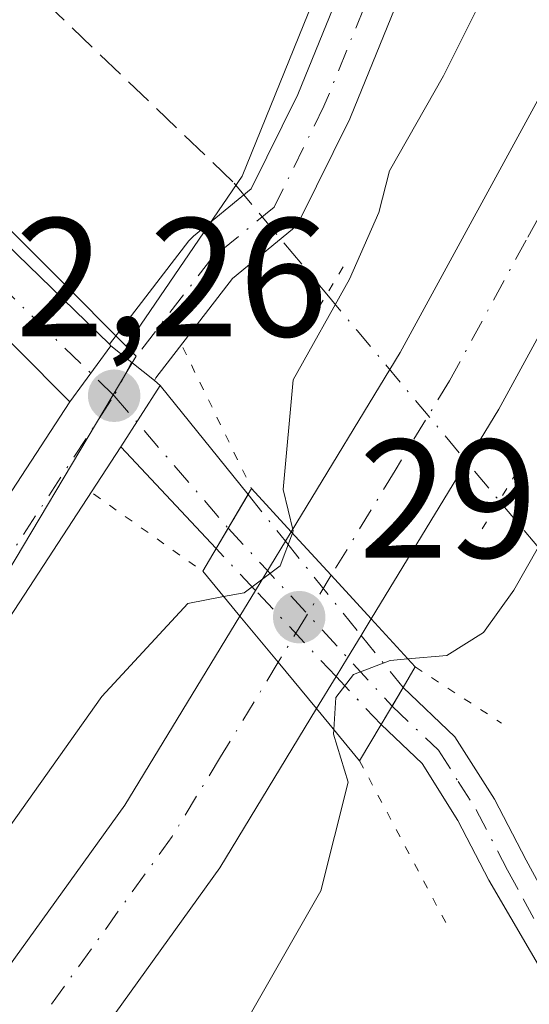
# Model space of a CAD drawing. Units: metres. Extents: x 587507 to 590996, y 4685046 to 4687385.
# Drawn here: x 588388 to 588418, y 4687189 to 4687247 of the extents above; entities that cross this region are included whole.
import ezdxf

# ---------------------------------------------------------------- set-up
doc = ezdxf.new("R2010")
doc.units = ezdxf.units.M
doc.header["$MEASUREMENT"] = 0
for name, pattern in [('DGN Style 3', [2.307223458686699, 1.648016756204785, -0.6592067024819142]), ('DGN Style 4', [2.6384748266838614, 1.318413404963828, -0.6592067024819142, 0.001648016756204785, -0.6592067024819142]), ('DGN Style 5', [1.1536117293433497, 0.4944050268614355, -0.6592067024819142])]:
    doc.linetypes.add(name, pattern=pattern)
for name, color, linetype, lineweight in [('Carretera de calzada única Cxs', 7, 'Continuous', 13), ('Carretera de calzada única eje', 7, 'DGN Style 4', 0), ('Corriente artificial lineal', 4, 'DGN Style 3', 13), ('Corriente artificial lineal oculto', 135, 'DGN Style 4', 13), ('Cultivos herbáceos CxS', 92, 'Continuous', 0), ('Curva de nivel normal', 30, 'Continuous', 0), ('Núcleo urbano CxS', 7, 'Continuous', 0), ('Pista no pavimentada Cxs', 111, 'Continuous', 0), ('Pista no pavimentada eje', 91, 'DGN Style 4', 0), ('Pista no pavimentada eje oculto', 173, 'DGN Style 4', 0), ('Pista no pavimentada oculto Cxs', 23, 'DGN Style 4', 0), ('Puente Cxs', 1, 'Continuous', 13), ('Puente esquema', 1, 'DGN Style 5', 0), ('Puente lineal', 2, 'DGN Style 5', 0), ('Punto de cota en terreno', 7, 'Continuous', 0), ('Rótulo de punto de cota en construcción', 7, 'Continuous', 0), ('Rótulo de punto de cota en terreno', 7, 'Continuous', 0), ('Vía urbana Cxs', 4, 'Continuous', 0), ('Vía urbana eje', 4, 'DGN Style 4', 0)]:
    doc.layers.add(name, color=color, linetype=linetype, lineweight=lineweight)
doc.styles.add('Style-Arial', font='txt')

# ---------------------------------------------------------------- blocks, each defined once
blk = doc.blocks.new('5PATER')
at = {"layer": 'Cultivos herbáceos CxS', "linetype": 'Continuous', "lineweight": 0}
h = blk.add_hatch(color=51, dxfattribs=at)
edge = h.paths.add_edge_path()
edge.add_ellipse((0, 0), major_axis=(-0.1095731443231308, -0.1110710700762829), ratio=0.9994222409660322, start_angle=0, end_angle=360)
blk = doc.blocks.new('*U26')
at = {"layer": 'Vía urbana Cxs', "color": 4, "linetype": 'Continuous', "lineweight": 0}
blk.add_polyline3d([(588423.1662999997, 4687278.6141, 294.0316000000021), (588417.4833000004, 4687265.9935, 296.6698999999935), (588413.0573000005, 4687255.149499999, 296.4275999999954), (588407.5842000004, 4687241.6887, 295.9661000000052), (588407.5336999996, 4687241.576300001, 295.9397000000026), (588404.5750000002, 4687235.585100001, 295.0908999999957), (588404.4550999999, 4687235.379899999, 295.1364999999932), (588404.3079000004, 4687235.193499999, 295.1757999999973), (588404.1359999999, 4687235.0294, 295.2081999999937), (588400.5811000001, 4687232.114200001, 295.3747000000003), (588396.0392000005, 4687226.2094, 293.5191999999952), (588395.9523999998, 4687226.044500001, 293.4642000000022), (588393.3819000004, 4687228.1129, 292.8862999999984), (588393.2857999997, 4687228.2064, 292.8610999999946), (588398.0049000002, 4687234.341700001, 293.9223000000056), (588398.0500999996, 4687234.3979, 293.9324000000051), (588398.2670999998, 4687234.613600001, 293.9796999999962), (588401.6890000004, 4687237.419600001, 293.9128000000055), (588404.4578, 4687243.0264, 294.5001000000047), (588409.9084999999, 4687256.4323, 294.6193000000058), (588414.3469000002, 4687267.306299999, 294.4695000000065), (588414.3706999999, 4687267.3619, 294.4765000000043), (588420.0250000004, 4687279.9187, 293.3928000000014)], dxfattribs=at)

msp = doc.modelspace()

# ---------------------------------------------------------------- linework, layer by layer
at = {"layer": 'Carretera de calzada única Cxs', "color": 7, "linetype": 'Continuous', "lineweight": 13, "extrusion": (0.007476229651369939, 0.01231898829344363, 0.999896168868361), "elevation": 62436.20284617448, "flags": 128}
msp.add_lwpolyline([(588385.0660070857, 4686803.013831318), (588385.4044679096, 4686803.571473632)], dxfattribs=at)
at = {"layer": 'Carretera de calzada única Cxs', "color": 7, "linetype": 'Continuous', "lineweight": 13, "extrusion": (-0.7377907908227522, -0.672895005110024, 0.0536382426550198), "elevation": -3588108.212225357, "flags": 128}
msp.add_lwpolyline([(-3066659.092980063, 193033.5990035683), (-3066662.60367325, 193033.4913485917), (-3066666.113716545, 193033.1203144634)], dxfattribs=at)
msp.add_lwpolyline([(-3066659.092980063, 193033.5990035683), (-3066662.60367325, 193033.4913485917), (-3066666.113716545, 193033.1203144634)], dxfattribs=at)
at = {"layer": 'Carretera de calzada única Cxs', "color": 7, "linetype": 'Continuous', "lineweight": 13, "extrusion": (0.01674693779185338, 0.02759949653317097, 0.9994787680915045), "elevation": 139514.0494009427, "flags": 128}
msp.add_lwpolyline([(1928472.437177357, -4310187.711904211), (1928472.437177357, -4310191.137855876)], dxfattribs=at)
at = {"layer": 'Carretera de calzada única Cxs', "color": 7, "linetype": 'Continuous', "lineweight": 13, "extrusion": (0.03302700729602582, 0.05443227730246886, 0.9979711137987589), "elevation": 274863.8032165569, "flags": 128}
msp.add_lwpolyline([(1928377.626739254, -4303717.283503673), (1928377.626739254, -4303719.070891581)], dxfattribs=at)
at = {"layer": 'Carretera de calzada única Cxs', "color": 7, "linetype": 'Continuous', "lineweight": 13, "extrusion": (-0.7678135571515153, -0.6339832388930422, 0.09234497418389771), "elevation": -3423368.867961924, "flags": 128}
msp.add_lwpolyline([(-3239711.636510096, 317784.4302126684), (-3239708.071988227, 317784.577040051), (-3239704.50612231, 317784.5714160199)], dxfattribs=at)
msp.add_lwpolyline([(-3239711.636510096, 317784.4302126684), (-3239708.071988227, 317784.577040051), (-3239704.50612231, 317784.5714160199)], dxfattribs=at)
at = {"layer": 'Carretera de calzada única Cxs', "color": 7, "linetype": 'Continuous', "lineweight": 13, "extrusion": (-0.01328311724261804, -0.02185150661980816, 0.9996729817569161), "elevation": -109942.7467563027, "flags": 128}
msp.add_lwpolyline([(-1931920.739097105, 4309498.271936397), (-1931920.739097105, 4309497.122243494)], dxfattribs=at)
at = {"layer": 'Carretera de calzada única Cxs', "color": 7, "linetype": 'Continuous', "lineweight": 13, "extrusion": (-0.8545117847812469, 0.5194309669504761, 0.001039347324658426), "elevation": 1931881.059783284, "flags": 128}
msp.add_lwpolyline([(-4310916.751242732, -1712.030435748616), (-4310915.201024318, -1711.994535729223), (-4310913.892313911, -1712.011335738309)], dxfattribs=at)
at = {"layer": 'Carretera de calzada única Cxs', "color": 7, "linetype": 'Continuous', "lineweight": 13, "extrusion": (-0.02172141141621989, -0.03573153419430087, 0.9991253363568601), "elevation": -179966.5486785787, "flags": 128}
msp.add_lwpolyline([(-1931998.978713108, 4307103.195267731), (-1931998.978713108, 4307100.964054408)], dxfattribs=at)
at = {"layer": 'Carretera de calzada única Cxs', "color": 7, "linetype": 'Continuous', "lineweight": 13}
for points in [[(588408.8101000004, 4687211.9101, 295.8953000000038), (588406.4401000004, 4687214.5001, 295.7878000000055), (588404.0601000004, 4687217.0801, 295.417300000001), (588410.5301000001, 4687227.720100001, 295.8307999999961), (588419.6300999997, 4687244.4301, 295.6684999999998), (588436.4301000005, 4687281.2401, 295.6152000000002), (588445.6601, 4687304.9801, 295.639599999995), (588454.1801000005, 4687331.3101, 295.5950000000012), (588457.8800999997, 4687345.300100001, 295.7112000000052), (588459.8891000003, 4687352.876599999, 295.9615999999951), (588466.8888999998, 4687352.9659, 295.9786000000022), (588464.8901000004, 4687345.390100001, 296.4431999999942), (588460.6601, 4687329.4001, 295.9553000000014), (588452.0100999996, 4687302.720100001, 295.9035000000004), (588442.6401000004, 4687278.610099999, 295.892200000002), (588425.6700999998, 4687241.4101, 295.875199999995), (588416.3800999997, 4687224.350099999, 295.9465000000055)], [(588406.7281, 4687208.484999999, 295.8849999999948), (588405.5701000001, 4687206.5801, 295.7917000000016), (588403.3000999996, 4687209.3301, 295.7973000000056), (588401.0201000003, 4687212.0701, 295.6511000000028), (588401.9453999996, 4687213.595100001, 295.5372999999963), (588403.7216999996, 4687216.522500001, 295.4266999999964), (588404.0601000004, 4687217.0801, 295.417300000001), (588406.4401000004, 4687214.5001, 295.7878000000055), (588408.8101000004, 4687211.9101, 295.8953000000038), (588408.2131000003, 4687210.927999999, 295.8659000000043), (588407.4079, 4687209.6033, 295.9018000000069)]]:
    msp.add_polyline3d(points, close=True, dxfattribs=at)
for points in [[(588404.0601000004, 4687217.0801, 295.417300000001), (588410.5301000001, 4687227.720100001, 295.8307999999961), (588419.6300999997, 4687244.4301, 295.6684999999998), (588436.4301000005, 4687281.2401, 295.6152000000002), (588445.6601, 4687304.9801, 295.639599999995), (588454.1801000005, 4687331.3101, 295.5950000000012), (588457.8800999997, 4687345.300100001, 295.7112000000052), (588459.8891000003, 4687352.876700001, 295.9615999999951)], [(588466.8888999998, 4687352.966, 295.9786000000022), (588464.8901000004, 4687345.390100001, 296.4431999999942), (588460.6601, 4687329.4001, 295.9553000000014), (588452.0100999996, 4687302.720100001, 295.9035000000004), (588442.6401000004, 4687278.610099999, 295.892200000002), (588425.6700999998, 4687241.4101, 295.875199999995), (588416.3800999997, 4687224.350099999, 295.9465000000055), (588408.8101000004, 4687211.9101, 295.8953000000038)], [(587927.4001000002, 4686938.110099999, 296.7581000000064), (588110.2200999996, 4686991.870100001, 295.840200000006), (588144.2801000001, 4687002.860099999, 295.8046999999933), (588173.0900999998, 4687014.280099999, 296.0819999999949), (588206.2500999998, 4687029.8101, 296.3551000000007), (588234.8601000002, 4687045.700099999, 295.7304000000004), (588277.4101, 4687075.1601, 296.2960000000021), (588302.6001000004, 4687095.620100001, 295.6526000000013), (588320.4301000005, 4687111.5801, 295.6996999999974), (588352.8101000004, 4687145.290100001, 295.9061999999976), (588367.1401000004, 4687163.220100001, 295.6138000000064), (588394.2001, 4687200.860099999, 295.6995000000024), (588401.0201000003, 4687212.0701, 295.6511000000028)], [(588144.2801000001, 4687002.860099999, 295.8046999999933), (588173.0900999998, 4687014.280099999, 296.0819999999949), (588206.2500999998, 4687029.8101, 296.3551000000007), (588234.8601000002, 4687045.700099999, 295.7304000000004), (588277.4101, 4687075.1601, 296.2960000000021), (588302.6001000004, 4687095.620100001, 295.6526000000013), (588320.4301000005, 4687111.5801, 295.6996999999974), (588352.8101000004, 4687145.290100001, 295.9061999999976), (588367.1401000004, 4687163.220100001, 295.6138000000064), (588394.2001, 4687200.860099999, 295.6995000000024), (588401.0201000003, 4687212.0701, 295.6511000000028), (588403.3000999996, 4687209.3301, 295.7973000000056), (588405.5701000001, 4687206.5801, 295.7917000000016), (588399.8300999999, 4687197.140100001, 295.8825999999972), (588372.5201000003, 4687159.140100001, 295.8764999999985), (588357.9501, 4687140.9101, 295.8647999999957), (588345.8000999996, 4687127.540100001, 295.8221999999951), (588325.0701000001, 4687106.690099999, 295.8047999999981), (588306.9700999996, 4687090.4901, 295.8429000000033), (588281.4600999998, 4687069.770099999, 296.0124000000069), (588238.4200999998, 4687039.970100001, 295.8892000000051), (588209.3300999999, 4687023.800100001, 295.8417000000045), (588175.7600999996, 4687008.0801, 295.8505000000005), (588146.5601000004, 4686996.5101, 295.9251999999979)], [(588405.5701000001, 4687206.5801, 295.7917000000016), (588399.8300999999, 4687197.140100001, 295.8825999999972), (588372.5201000003, 4687159.140100001, 295.8764999999985), (588357.9501, 4687140.9101, 295.8647999999957), (588345.8000999996, 4687127.540100001, 295.8221999999951), (588325.0701000001, 4687106.690099999, 295.8047999999981), (588306.9700999996, 4687090.4901, 295.8429000000033), (588281.4600999998, 4687069.770099999, 296.0124000000069), (588238.4200999998, 4687039.970100001, 295.8892000000051), (588209.3300999999, 4687023.800100001, 295.8417000000045), (588175.7600999996, 4687008.0801, 295.8505000000005), (588146.5601000004, 4686996.5101, 295.9251999999979), (588112.2100999998, 4686985.420100001, 295.8604999999953), (587929.8000999996, 4686931.780099999, 296.6386999999959)]]:
    msp.add_polyline3d(points, dxfattribs=at)
at = {"layer": 'Carretera de calzada única eje', "color": 7, "linetype": 'DGN Style 4', "lineweight": 0}
for points in [[(588463.3903000001, 4687352.9213, 295.7599999999948), (588461.3800999997, 4687345.350099999, 295.7798000000039), (588460.2701000003, 4687341.140100001, 295.7874000000011), (588457.4200999998, 4687330.350099999, 295.732600000003), (588453.1601, 4687317.190099999, 295.7204999999958), (588448.8300999999, 4687303.850099999, 295.7388999999966), (588444.2200999996, 4687291.9801, 295.7292000000016), (588439.5301000001, 4687279.920100001, 295.7514999999985), (588431.1300999997, 4687261.520099999, 295.7161999999953), (588422.6501000002, 4687242.920100001, 295.7688999999955), (588418.0000999998, 4687234.390100001, 295.7774999999965), (588413.4501, 4687226.030099999, 295.7896000000038), (588410.2200999996, 4687220.710100001, 295.8175000000047), (588406.4401000004, 4687214.5001, 295.7878000000055)], [(588406.4401000004, 4687214.5001, 295.7878000000055), (588405.0311000004, 4687212.1887, 295.8185999999987), (588404.9101, 4687211.9901, 295.8157999999967), (588403.3000999996, 4687209.3301, 295.7973000000056)], [(588403.3000999996, 4687209.3301, 295.7973000000056), (588399.8800999997, 4687203.720100001, 295.8000000000029), (588397.0100999996, 4687199.0001, 295.7854999999981), (588383.3601000002, 4687180.0001, 295.7394000000059), (588369.8300999999, 4687161.1801, 295.7513000000035), (588355.3800999997, 4687143.100099999, 295.7909999999974), (588349.3101000004, 4687136.4101, 295.726800000004), (588333.1101000002, 4687119.5601, 295.6975999999996), (588322.7500999998, 4687109.140100001, 295.7041999999929), (588313.7001, 4687101.030099999, 295.7115000000049), (588304.7801000001, 4687093.050100001, 295.7210000000051), (588292.1901000004, 4687082.8201, 295.7167999999947), (588279.4301000005, 4687072.460100001, 295.7124999999942), (588258.1601, 4687057.7301, 295.7084000000032), (588236.6401000004, 4687042.8301, 295.7249000000011), (588222.0900999998, 4687034.7501, 295.7087999999931), (588207.7901, 4687026.800100001, 295.7382000000071), (588174.4200999998, 4687011.1801, 295.732999999993), (588145.4200999998, 4686999.6801, 295.8087999999989), (588128.2401000002, 4686994.140100001, 295.8264000000054), (588111.2200999996, 4686988.640100001, 295.8521000000038), (588020.0100999996, 4686961.8201, 296.1738999999943), (587928.6101000002, 4686934.940099999, 296.7733000000007)]]:
    msp.add_polyline3d(points, dxfattribs=at)
at = {"layer": 'Corriente artificial lineal', "color": 4, "linetype": 'DGN Style 3', "lineweight": 13, "extrusion": (0.0822386290337792, -0.09852771170448371, 0.9917303554499695), "elevation": -413136.9825936087, "flags": 128}
msp.add_lwpolyline([(3455268.757930972, 3194791.200566331), (3455268.757930972, 3194785.686264894)], dxfattribs=at)
at = {"layer": 'Corriente artificial lineal', "color": 4, "linetype": 'DGN Style 3', "lineweight": 13}
msp.add_polyline3d([(588406.1709000003, 4687231.178400001, 294.6382000000012), (588400.6010999996, 4687237.851500001, 293.4676000000036), (588377.5294000005, 4687259.970699999, 293.0760000000009), (588379.1168999998, 4687271.824100001, 293.0135000000009), (588364.1944000004, 4687279.6557, 293.0262999999977), (588340.1701999997, 4687292.0383, 293.4272999999957), (588338.4808, 4687292.9768, 293.4570999999996)], dxfattribs=at)
at = {"layer": 'Corriente artificial lineal oculto', "color": 135, "linetype": 'DGN Style 4', "lineweight": 13, "extrusion": (0.7677122664731603, 0.6407947119188265, 0.0001143831777147404), "elevation": 3455279.621429857, "flags": 128}
msp.add_lwpolyline([(3221397.329753596, -100.5876636501511), (3221394.49554118, -100.0371636465523), (3221381.365034966, -99.36526364215575)], dxfattribs=at)
at = {"layer": 'Cultivos herbáceos CxS', "color": 92, "linetype": 'Continuous', "lineweight": 0}
msp.add_polyline3d([(588394.2732999995, 4687228.0921, 292.7090999999928), (588390.3223000001, 4687232.060900001, 292.7553000000044), (588370.1618999997, 4687252.3071, 293.0371000000014), (588359.9200999998, 4687260.171499999, 292.9524999999995), (588348.9319000002, 4687268.608899999, 293.2799999999988), (588348.6945000002, 4687271.1612, 293.7878000000055), (588357.5471000001, 4687282.570499999, 293.4195000000037), (588340.8783, 4687290.0318, 293.4756000000052), (588341.0557000004, 4687293.679400001, 293.3876000000019), (588349.3701, 4687297.780099999, 293.2718000000023), (588353.5969000002, 4687299.388499999, 293.2513000000035), (588398.9600999998, 4687316.6501, 293.2391000000061), (588402.0000999998, 4687317.600099999, 293.2887000000046), (588387.7100999998, 4687332.3301, 293.5708000000013), (588380.3901000004, 4687341.7601, 293.6288000000059), (588387.5828, 4687343.614800001, 293.5562999999966), (588391.2100999998, 4687344.550100001, 293.5319000000018), (588399.9301000005, 4687346.8201, 293.2562000000034), (588396.7295000004, 4687352.0713, 293.3778000000021), (588444.4245999996, 4687352.679500001, 293.2363999999943), (588434.1003000002, 4687322.8071, 292.9388999999938), (588424.0541000003, 4687295.409499999, 293.0834999999934), (588421.2768999999, 4687287.835899999, 292.9713000000047), (588401.1542999997, 4687238.1777, 293.4931999999972)], close=True, dxfattribs=at)
for points in [[(588444.4247000003, 4687352.6796, 293.2364999999991), (588434.1003000002, 4687322.8071, 292.9388999999938), (588424.0541000003, 4687295.409499999, 293.0834999999934), (588421.2768999999, 4687287.835899999, 292.9713000000047), (588401.1542999997, 4687238.1777, 293.4931999999972), (588394.2732999995, 4687228.0921, 292.7090999999928)], [(588348.6945000002, 4687271.1612, 293.7878000000055), (588348.9319000002, 4687268.608899999, 293.2799999999988), (588359.9200999998, 4687260.171499999, 292.9524999999995), (588370.1618999997, 4687252.3071, 293.0371000000014), (588390.3223000001, 4687232.060900001, 292.7553000000044), (588394.2732999995, 4687228.0921, 292.7090999999928)]]:
    msp.add_polyline3d(points, dxfattribs=at)
at = {"layer": 'Curva de nivel normal', "color": 30, "linetype": 'Continuous', "lineweight": 0, "elevation": 295, "flags": 128}
for points in [[(588404.1399999997, 4687217.0001), (588404.1900000004, 4687217.140100001), (588403.5899999999, 4687219.5801), (588404.1900000004, 4687226.090100001), (588407.5300000003, 4687232.0701), (588409.2699999996, 4687236.020099999), (588409.9000000004, 4687238.5001), (588413.0999999996, 4687244.140100001), (588423.0899999999, 4687264.1801), (588436.1799999997, 4687294.290100001), (588445.7599999999, 4687321.040100001), (588452.9199999999, 4687345.2401), (588454.8466999996, 4687352.8126)], [(588473.2811000004, 4687353.047499999), (588471.79, 4687345.4801), (588464.8700000001, 4687322.220100001), (588451.1100000005, 4687282.5801), (588440.0199999996, 4687256.090100001), (588427.5800000001, 4687231.7601), (588417.2699999996, 4687213.620100001), (588415.4600000001, 4687211.100099999), (588413.29, 4687209.7301), (588410.9897999996, 4687209.530099999)], [(588404.1399999997, 4687217.0001), (588403.4199999999, 4687215.0601), (588401.2699999996, 4687213.460100001), (588400.0603, 4687213.2302)], [(588400.0603, 4687213.2302), (588397.9299999997, 4687212.8201), (588392.8399999999, 4687207.300100001), (588376.75, 4687184.620100001), (588355.29, 4687157.4301), (588328.04, 4687127.770099999), (588302.8899999997, 4687104.090100001), (588275.5800000001, 4687081.4301), (588263.0700000003, 4687072.120100001), (588254.1399999997, 4687066.390100001), (588235.8700000001, 4687054.4801), (588214.4100000003, 4687041.800100001), (588187.3499999996, 4687028.3201), (588158.0800000001, 4687015.450099999), (588135.6399999997, 4687007.140100001), (588102, 4686996.860099999), (588066.54, 4686987.030099999), (588020.9400000004, 4686973.7401), (587947.6299999999, 4686952.850099999), (587927.5800000001, 4686946.140100001), (587925.3200000003, 4686942.470100001), (587924.8727000002, 4686941.158), (587924.8712999999, 4686941.1538)], [(588406.5993999997, 4687205.332699999), (588406.5999999996, 4687205.340100001), (588406.7100000001, 4687207.2401), (588407.7599999999, 4687208.600099999), (588409.9299999997, 4687209.4301), (588410.9897999996, 4687209.530099999)], [(588152.9699999997, 4686991.860099999), (588186.4500000002, 4687005.6501), (588217.25, 4687020.850099999), (588242.4400000004, 4687035.0001), (588268.1600000003, 4687051.7601), (588290.0899999999, 4687067.800100001), (588313.4900000002, 4687087.120100001), (588331.1900000004, 4687103.440099999), (588349.7199999997, 4687122.360099999), (588367.1100000005, 4687141.780099999), (588380.9299999997, 4687159.020099999), (588389.2300000004, 4687170.100099999), (588397.0599999996, 4687180.4301), (588405.8200000003, 4687195.7601), (588407.4400000004, 4687202.220100001), (588406.5800000001, 4687205.0701), (588406.5993999997, 4687205.332699999)]]:
    msp.add_lwpolyline(points, dxfattribs=at)
at = {"layer": 'Núcleo urbano CxS', "color": 7, "linetype": 'Continuous', "lineweight": 0}
for points in [[(588289.1312999995, 4687103.1317, 293.0964999999997), (588326.4594999999, 4687135.562899999, 293.145199999999), (588333.6253000004, 4687144.267300001, 293.5611999999965), (588335.8623000003, 4687142.742900001, 293.3730999999971), (588350.1816999996, 4687157.3983, 293.5048999999999), (588367.8065, 4687182.056700001, 293.0166999999929), (588381.4873000003, 4687205.0187, 292.6211000000039), (588394.8728999998, 4687227.489900001, 292.6986999999936), (588394.2732999995, 4687228.0921, 292.7090999999928), (588401.1542999997, 4687238.1777, 293.4931999999972), (588421.2768999999, 4687287.835899999, 292.9713000000047), (588424.0541000003, 4687295.409499999, 293.0834999999934), (588434.1003000002, 4687322.8071, 292.9388999999938), (588444.4245999996, 4687352.679500001, 293.2363999999943), (588482.7446, 4687353.168099999, 293.8758999999991), (588473.1158999996, 4687312.372500001, 293.0915999999997), (588461.5219999999, 4687282.467900001, 293.2235999999975), (588438.716, 4687231.467499999, 293.3916999999929), (588416.5756000001, 4687179.670100001, 292.3650000000052), (588397.1294999998, 4687163.019099999, 292.4909999999945), (588376.3575999998, 4687135.4309, 292.545499999993), (588368.4665999999, 4687127.9465, 292.6747000000032)], [(588444.4247000003, 4687352.6796, 293.2364999999991), (588434.1003000002, 4687322.8071, 292.9388999999938), (588424.0541000003, 4687295.409499999, 293.0834999999934), (588421.2768999999, 4687287.835899999, 292.9713000000047), (588401.1542999997, 4687238.1777, 293.4931999999972), (588394.2732999995, 4687228.0921, 292.7090999999928)], [(588335.1743000001, 4687280.3937, 293.2859000000026), (588342.5766000003, 4687275.166999999, 293.3426999999938), (588348.5371000003, 4687270.9583, 293.7504000000045), (588348.6945000002, 4687271.1612, 293.7878000000055), (588348.9319000002, 4687268.608899999, 293.2799999999988), (588359.9200999998, 4687260.171499999, 292.9524999999995), (588370.1618999997, 4687252.3071, 293.0371000000014), (588390.3223000001, 4687232.060900001, 292.7553000000044), (588394.2732999995, 4687228.0921, 292.7090999999928), (588394.8728999998, 4687227.489900001, 292.6986999999936), (588381.4873000003, 4687205.0187, 292.6211000000039), (588367.8065, 4687182.056700001, 293.0166999999929), (588350.1816999996, 4687157.3983, 293.5048999999999), (588335.8623000003, 4687142.742900001, 293.3730999999971), (588333.6253000004, 4687144.267300001, 293.5611999999965)], [(588348.6945000002, 4687271.1612, 293.7878000000055), (588348.9319000002, 4687268.608899999, 293.2799999999988), (588359.9200999998, 4687260.171499999, 292.9524999999995), (588370.1618999997, 4687252.3071, 293.0371000000014), (588390.3223000001, 4687232.060900001, 292.7553000000044), (588394.2732999995, 4687228.0921, 292.7090999999928)], [(588333.6253000004, 4687144.267300001, 293.5611999999965), (588335.8623000003, 4687142.742900001, 293.3730999999971), (588350.1816999996, 4687157.3983, 293.5048999999999), (588367.8065, 4687182.056700001, 293.0166999999929), (588381.4873000003, 4687205.0187, 292.6211000000039), (588394.8728999998, 4687227.489900001, 292.6986999999936), (588394.2732999995, 4687228.0921, 292.7090999999928)], [(588333.6253000004, 4687144.267300001, 293.5611999999965), (588335.8623000003, 4687142.742900001, 293.3730999999971), (588350.1816999996, 4687157.3983, 293.5048999999999), (588367.8065, 4687182.056700001, 293.0166999999929), (588381.4873000003, 4687205.0187, 292.6211000000039), (588394.8728999998, 4687227.489900001, 292.6986999999936), (588394.2732999995, 4687228.0921, 292.7090999999928)]]:
    msp.add_polyline3d(points, dxfattribs=at)
at = {"layer": 'Pista no pavimentada Cxs', "color": 111, "linetype": 'Continuous', "lineweight": 0, "extrusion": (-0.01899056486973411, -0.02582723029485583, 0.9994860242250639), "elevation": -131939.306840748, "flags": 128}
msp.add_lwpolyline([(-2302624.718039005, 4122720.663250466), (-2302624.718039005, 4122716.530060497)], dxfattribs=at)
msp.add_lwpolyline([(-2302624.718039005, 4122720.663250466), (-2302624.718039005, 4122716.530060497)], dxfattribs=at)
at = {"layer": 'Pista no pavimentada Cxs', "color": 111, "linetype": 'Continuous', "lineweight": 0, "extrusion": (-0.1323892455687518, 0.1286735374045425, 0.982810362394261), "elevation": 525513.117672117, "flags": 128}
msp.add_lwpolyline([(-3771297.479736299, -2795973.226943595), (-3771297.479736299, -2795973.0904455)], dxfattribs=at)
at = {"layer": 'Pista no pavimentada Cxs', "color": 111, "linetype": 'Continuous', "lineweight": 0, "extrusion": (-0.1344157602946583, 0.1081601083652246, 0.9850044641233013), "elevation": 428170.2511563381, "flags": 128}
msp.add_lwpolyline([(-4020649.323677545, -2442818.759556716), (-4020649.323677545, -2442815.409972084)], dxfattribs=at)
at = {"layer": 'Pista no pavimentada Cxs', "color": 111, "linetype": 'Continuous', "lineweight": 0, "extrusion": (-0.107495913172933, -0.1678000707067248, 0.9799427355319981), "elevation": -849479.392833689, "flags": 128}
msp.add_lwpolyline([(-2032949.202141312, 4178731.617856598), (-2032949.202141312, 4178727.200939998)], dxfattribs=at)
msp.add_lwpolyline([(-2032949.202141312, 4178731.617856598), (-2032949.202141312, 4178727.200939998)], dxfattribs=at)
at = {"layer": 'Pista no pavimentada Cxs', "color": 111, "linetype": 'Continuous', "lineweight": 0, "extrusion": (-0.07219091167744818, 0.05808040454258899, 0.9956983172022279), "elevation": 230051.346426142, "flags": 128}
msp.add_lwpolyline([(-4020844.030920271, -2469045.874863693), (-4020844.030920271, -2469045.420487615)], dxfattribs=at)
at = {"layer": 'Pista no pavimentada Cxs', "color": 111, "linetype": 'Continuous', "lineweight": 0, "extrusion": (-0.1021255368298732, 0.1272078654936429, 0.9866045477716802), "elevation": 536451.2702746586, "flags": 128}
msp.add_lwpolyline([(-3393203.966993931, -3242635.117371035), (-3393203.966993931, -3242626.694651682)], dxfattribs=at)
at = {"layer": 'Pista no pavimentada Cxs', "color": 111, "linetype": 'Continuous', "lineweight": 0, "extrusion": (-0.1534836140071539, 0.1639921327107703, 0.9744482339458963), "elevation": 678643.8673365138, "flags": 128}
msp.add_lwpolyline([(-3632499.839351721, -2942889.092605229), (-3632499.83935172, -2942897.57478037)], dxfattribs=at)
at = {"layer": 'Pista no pavimentada Cxs', "color": 111, "linetype": 'Continuous', "lineweight": 0, "extrusion": (-0.04755114050528175, -0.08053060390227439, 0.9956172511923355), "elevation": -405150.1741419313, "flags": 128}
msp.add_lwpolyline([(-1876553.644231448, 4316318.865613732), (-1876553.644231448, 4316322.597372071)], dxfattribs=at)
at = {"layer": 'Pista no pavimentada Cxs', "color": 111, "linetype": 'Continuous', "lineweight": 0, "extrusion": (-0.04158539967736889, -0.07034085290959118, 0.9966558176951684), "elevation": -353877.2371994039, "flags": 128}
msp.add_lwpolyline([(-1878870.976507607, 4319807.528425326), (-1878870.976507607, 4319810.092244853)], dxfattribs=at)
at = {"layer": 'Pista no pavimentada Cxs', "color": 111, "linetype": 'Continuous', "lineweight": 0}
for points in [[(588335.1743000001, 4687280.3937, 293.3350999999966), (588335.2500999998, 4687280.3521, 293.3362999999954), (588335.4035, 4687280.253900001, 293.3381999999983), (588338.6338999998, 4687277.9737, 293.4309999999969), (588348.3444999997, 4687271.113299999, 294.0163999999932), (588348.4757000003, 4687271.0121, 293.9651000000013), (588348.5371000003, 4687270.9583, 293.9400000000023), (588351.4644999999, 4687268.2907, 293.1279000000068), (588354.4045000002, 4687265.630700001, 293.0075999999972), (588357.3344999999, 4687262.960700001, 293.0357999999979), (588360.3243000006, 4687260.253900001, 292.9918000000035), (588393.2857999997, 4687228.2064, 292.8610999999946), (588393.3819000004, 4687228.1129, 292.8862999999984), (588390.9347000001, 4687224.784700001, 292.7538000000059), (588387.7805000005, 4687227.979900001, 293.8127999999998), (588357.5877, 4687257.3365, 292.8855999999942), (588357.5355000002, 4687257.385700001, 292.8864000000031), (588354.6454999996, 4687259.999299999, 292.8821999999927), (588351.7154999999, 4687262.669299999, 292.8732000000018), (588348.7755000005, 4687265.329299999, 292.936600000001), (588345.9345000006, 4687267.918299999, 293.1098000000056), (588336.3261000002, 4687274.706499999, 293.0901000000013), (588333.2065000003, 4687276.908500001, 293.0751000000019)], [(588335.1743000001, 4687280.3937, 293.3350999999966), (588335.2500999998, 4687280.3521, 293.3362999999954), (588335.4035, 4687280.253900001, 293.3381999999983), (588338.6338999998, 4687277.9737, 293.4309999999969), (588348.3444999997, 4687271.113299999, 294.0163999999932), (588348.4757000003, 4687271.0121, 293.9651000000013), (588348.5371000003, 4687270.9583, 293.9400000000023), (588351.4644999999, 4687268.2907, 293.1279000000068), (588354.4045000002, 4687265.630700001, 293.0075999999972), (588357.3344999999, 4687262.960700001, 293.0357999999979), (588360.3243000006, 4687260.253900001, 292.9918000000035), (588393.2856999999, 4687228.2064, 292.8610999999946)], [(588390.9347000001, 4687224.784700001, 292.7538000000059), (588387.7805000005, 4687227.979900001, 293.8127999999998), (588357.5877, 4687257.3365, 292.8855999999942), (588357.5355000002, 4687257.385700001, 292.8864000000031), (588354.6454999996, 4687259.999299999, 292.8821999999927), (588351.7154999999, 4687262.669299999, 292.8732000000018), (588348.7755000005, 4687265.329299999, 292.936600000001), (588345.9345000006, 4687267.918299999, 293.1098000000056), (588336.3261000002, 4687274.706499999, 293.0901000000013), (588333.2065000003, 4687276.908500001, 293.0751000000019)], [(588321.6205000002, 4687129.397299999, 296.6321999999927), (588351.2100999998, 4687164.524900001, 293.4116000000067), (588367.1017000005, 4687188.213099999, 297.5632000000041), (588390.9347000001, 4687224.784700001, 292.7538000000059), (588393.3819000004, 4687228.1129, 292.8862999999984), (588395.9523999998, 4687226.044500001, 293.4642000000022), (588396.3049, 4687225.7609, 293.5062999999937), (588393.9700999996, 4687222.1163, 292.626099999994), (588370.4382999997, 4687186.006899999, 298.360400000005), (588354.4709000001, 4687162.205900001, 294.0329000000056), (588354.3409000002, 4687162.033100001, 294.0354999999981), (588324.5796999997, 4687126.701500001, 299.0935999999929)], [(587919.2909000004, 4686954.171700001, 293.6293000000005), (587955.9464999996, 4686962.656300001, 301.4337999999989), (588035.0099, 4686985.5229, 296.2204000000056), (588107.7050999999, 4687006.0987, 294.7626000000019), (588162.2773000002, 4687022.797300001, 294.0890000000072), (588204.5592999998, 4687043.267300001, 295.2841000000044), (588256.9688999997, 4687077.0175, 296.0666000000056), (588293.8947000002, 4687105.290100001, 299.1414999999979), (588321.6205000002, 4687129.397299999, 296.6321999999927), (588351.2100999998, 4687164.524900001, 293.4116000000067), (588367.1017000005, 4687188.213099999, 297.5632000000041), (588390.9347000001, 4687224.784700001, 292.7538000000059)], [(588393.9700999996, 4687222.1163, 292.626099999994), (588370.4382999997, 4687186.006899999, 298.360400000005), (588354.4709000001, 4687162.205900001, 294.0329000000056), (588354.3409000002, 4687162.033100001, 294.0354999999981), (588324.5796999997, 4687126.701500001, 299.0935999999929), (588324.3623000003, 4687126.480699999, 299.0534999999945), (588296.4589000001, 4687102.2193, 299.7167000000045), (588296.3759000005, 4687102.152100001, 299.6916000000056), (588259.3359000003, 4687073.792099999, 299.9850000000006), (588259.2028999999, 4687073.6985, 300.1750000000029), (588206.6228999998, 4687039.838500001, 297.0789999999979), (588206.5401, 4687039.787900001, 297.1561999999976), (588206.4115000004, 4687039.719900001, 297.272100000002), (588163.8815000001, 4687019.129899999, 295.286300000007), (588163.6941000001, 4687019.0507, 295.3021000000008), (588163.5953000002, 4687019.0175, 295.3080999999947), (588108.8349000001, 4687002.261700001, 298.4388000000035), (588036.1102999998, 4686981.677300001, 298.8246999999974), (587957.0056999996, 4686958.798699999, 299.9784999999974), (587956.9007000001, 4686958.771500001, 299.9075000000012), (587920.8015999999, 4686950.423800001, 293.545100000003)], [(588410.7005000003, 4687207.829700001, 295.2407999999996), (588413.7701000003, 4687204.9101, 293.6818000000058), (588416.1201, 4687201.200099999, 292.8055000000023), (588418.0000999998, 4687197.590100001, 292.6355999999942), (588419.8501000004, 4687194.1601, 292.6536999999953)], [(588419.5560999997, 4687189.9385, 293.8953000000038), (588415.7901, 4687196.4101, 292.6820000000007), (588413.9501, 4687199.950099999, 292.812699999995), (588411.8201000001, 4687203.3201, 293.4361999999965), (588409.4001000002, 4687205.630100001, 295.0313000000024)]]:
    msp.add_polyline3d(points, dxfattribs=at)
msp.add_polyline3d([(588419.8501000004, 4687194.1601, 292.6536999999953), (588419.7950999998, 4687191.6351, 293.0270000000019), (588419.5560999997, 4687189.9385, 293.8953000000038), (588415.7901, 4687196.4101, 292.6820000000007), (588413.9501, 4687199.950099999, 292.812699999995), (588411.8201000001, 4687203.3201, 293.4361999999965), (588409.4001000002, 4687205.630100001, 295.0313000000024), (588410.7005000003, 4687207.829700001, 295.2407999999996), (588413.7701000003, 4687204.9101, 293.6818000000058), (588416.1201, 4687201.200099999, 292.8055000000023), (588418.0000999998, 4687197.590100001, 292.6355999999942)], close=True, dxfattribs=at)
msp.add_3dface([(588401.5076000001, 4687219.280400001, 294.8803999999946), (588399.6183000002, 4687216.081499999, 294.5314000000071), (588393.9700999996, 4687222.1163, 292.626099999994), (588396.3049, 4687225.7609, 293.5062999999937)], dxfattribs=at)
at = {"layer": 'Pista no pavimentada eje', "color": 91, "linetype": 'DGN Style 4', "lineweight": 0, "extrusion": (-0.1064551445594362, 0.1235122406390756, 0.9866164546616606), "elevation": 516580.9664720824, "flags": 128}
msp.add_lwpolyline([(-3505822.422818019, -3123882.187235975), (-3505822.422818019, -3123871.674424185)], dxfattribs=at)
at = {"layer": 'Pista no pavimentada eje', "color": 91, "linetype": 'DGN Style 4', "lineweight": 0}
for points in [[(588393.5601000004, 4687225.1501, 292.7250000000058), (588358.9301000005, 4687258.8201, 292.949099999998), (588355.9901000002, 4687261.4801, 292.966499999995), (588353.0601000004, 4687264.1501, 292.9566999999952), (588350.1201, 4687266.8101, 293.0314999999973), (588347.1901000004, 4687269.4801, 293.6551000000036), (588337.4801000003, 4687276.340100001, 293.2287999999971), (588334.2500999998, 4687278.620100001, 293.1987999999984)], [(587917.2701000003, 4686951.6601, 293.4735999999975), (587956.4501, 4686960.720100001, 300.5537999999942), (588035.5601000004, 4686983.600099999, 297.6408999999985), (588108.2701000003, 4687004.1801, 296.7336000000068), (588163.0100999996, 4687020.9301, 294.6791999999987), (588205.5401, 4687041.520099999, 296.313599999994), (588258.1201, 4687075.380100001, 298.5253999999986), (588295.1601, 4687103.7401, 299.4300999999978), (588323.0500999996, 4687127.9901, 298.7764000000025), (588352.8101000004, 4687163.3201, 293.5678000000044), (588368.7701000003, 4687187.110099999, 297.9437999999937), (588393.5601000004, 4687225.1501, 292.7250000000058)], [(588410.0499, 4687206.7293, 295.1247000000003), (588412.7950999998, 4687204.1151, 293.4434999999939), (588413.9700999996, 4687202.2601, 292.8298999999971), (588415.0351, 4687200.575099999, 292.8010000000068), (588416.8951000003, 4687197.0001, 292.6361000000034), (588417.8201000001, 4687195.2851, 292.6031999999978), (588419.7950999998, 4687191.6351, 293.0270000000019), (588420.6032999996, 4687190.926700001, 293.1975999999996)]]:
    msp.add_polyline3d(points, dxfattribs=at)
at = {"layer": 'Pista no pavimentada eje oculto', "color": 173, "linetype": 'DGN Style 4', "lineweight": 0, "extrusion": (-0.7360361258116683, -0.6769380444862542, 0.002388603624786614), "elevation": -3606038.906349933, "flags": 128}
msp.add_lwpolyline([(-3051659.393151919, 8907.862213648283), (-3051655.960705487, 8908.918719850144), (-3051652.454612263, 8909.241617583337), (-3051645.038858826, 8908.547715603834)], dxfattribs=at)
at = {"layer": 'Pista no pavimentada oculto Cxs', "color": 23, "linetype": 'DGN Style 4', "lineweight": 0, "extrusion": (-0.04755114050528175, -0.08053060390227439, 0.9956172511923355), "elevation": -405150.1741419313, "flags": 128}
msp.add_lwpolyline([(-1876553.644231448, 4316318.865613732), (-1876553.644231448, 4316322.597372071)], dxfattribs=at)
at = {"layer": 'Pista no pavimentada oculto Cxs', "color": 23, "linetype": 'DGN Style 4', "lineweight": 0, "extrusion": (-0.09556795303789016, 0.1190402536106847, 0.9882794060246584), "elevation": 502026.8684474463, "flags": 128}
msp.add_lwpolyline([(-3393196.775482642, -3248141.880226505), (-3393196.775482642, -3248138.30093415)], dxfattribs=at)
at = {"layer": 'Pista no pavimentada oculto Cxs', "color": 23, "linetype": 'DGN Style 4', "lineweight": 0, "extrusion": (-0.03825324710836737, 0.04764834817079805, 0.9981314161984185), "elevation": 201124.646520778, "flags": 128}
msp.add_lwpolyline([(-3393204.223138377, -3280538.329668185), (-3393204.223138377, -3280531.141900738)], dxfattribs=at)
at = {"layer": 'Pista no pavimentada oculto Cxs', "color": 23, "linetype": 'DGN Style 4', "lineweight": 0, "extrusion": (-0.1935817548875563, 0.2068238015006774, 0.95903598436527), "elevation": 855806.883919877, "flags": 128}
msp.add_lwpolyline([(-3632586.238519434, -2896221.68004068), (-3632586.238519434, -2896225.231243791)], dxfattribs=at)
at = {"layer": 'Pista no pavimentada oculto Cxs', "color": 23, "linetype": 'DGN Style 4', "lineweight": 0, "extrusion": (-0.03390460789645897, 0.03622554976332722, 0.9987683350545973), "elevation": 150142.5253934058, "flags": 128}
msp.add_lwpolyline([(-3632516.278197796, -3016360.167117612), (-3632516.278197796, -3016367.174844534)], dxfattribs=at)
at = {"layer": 'Pista no pavimentada oculto Cxs', "color": 23, "linetype": 'DGN Style 4', "lineweight": 0, "extrusion": (0.09721217906243433, -0.1210885799182347, 0.9878701068740355), "elevation": -510074.9933968137, "flags": 128}
msp.add_lwpolyline([(3393193.271861095, 3246880.582536201), (3393193.271861095, 3246876.56662947)], dxfattribs=at)
at = {"layer": 'Pista no pavimentada oculto Cxs', "color": 23, "linetype": 'DGN Style 4', "lineweight": 0, "extrusion": (0.1455165007627915, -0.155478150152438, 0.9770626862340659), "elevation": -642846.5183352998, "flags": 128}
msp.add_lwpolyline([(3632513.283352979, 2950884.271179756), (3632513.283352979, 2950888.264100423)], dxfattribs=at)
at = {"layer": 'Pista no pavimentada oculto Cxs', "color": 23, "linetype": 'DGN Style 4', "lineweight": 0, "extrusion": (-0.04158539967736889, -0.07034085290959118, 0.9966558176951684), "elevation": -353877.2371994039, "flags": 128}
msp.add_lwpolyline([(-1878870.976507607, 4319807.528425326), (-1878870.976507607, 4319810.092244853)], dxfattribs=at)
at = {"layer": 'Pista no pavimentada oculto Cxs', "color": 23, "linetype": 'DGN Style 4', "lineweight": 0, "extrusion": (0.1514419531499321, -0.1873097490527343, 0.9705567436971089), "elevation": -788563.1086516243, "flags": 128}
msp.add_lwpolyline([(3404517.510551915, 3178611.845135989), (3404517.510551915, 3178611.83890863)], dxfattribs=at)
at = {"layer": 'Pista no pavimentada oculto Cxs', "color": 23, "linetype": 'DGN Style 4', "lineweight": 0, "extrusion": (0.2438743110058002, -0.2598660731672888, 0.9343419847400948), "elevation": -1074272.124052568, "flags": 128}
msp.add_lwpolyline([(3636582.00919848, 2817327.283413871), (3636582.00919848, 2817327.292954311)], dxfattribs=at)
at = {"layer": 'Pista no pavimentada oculto Cxs', "color": 23, "linetype": 'DGN Style 4', "lineweight": 0}
msp.add_polyline3d([(588410.7005000003, 4687207.829700001, 295.2407999999996), (588409.4001000002, 4687205.630100001, 295.0313000000024), (588406.7281, 4687208.484999999, 295.8849999999948), (588401.9453999996, 4687213.595100001, 295.5372999999963), (588399.6183000002, 4687216.081499999, 294.5314000000071), (588401.5076000001, 4687219.280400001, 294.8803999999946), (588403.7216999996, 4687216.522500001, 295.4266999999964), (588408.2131000003, 4687210.927999999, 295.8659000000043)], close=True, dxfattribs=at)
at = {"layer": 'Puente Cxs', "color": 1, "linetype": 'Continuous', "lineweight": 13, "extrusion": (-0.8605044087922243, 0.5017880819726233, 0.08798228935064462), "elevation": 1845681.006385315, "flags": 128}
msp.add_lwpolyline([(-4345473.475322855, -162722.9471811264), (-4345472.058726552, -162723.031407754), (-4345469.489706864, -162723.2403178994)], dxfattribs=at)
at = {"layer": 'Puente Cxs', "color": 1, "linetype": 'Continuous', "lineweight": 13, "extrusion": (0.005372976329055849, 0.009053676648788696, 0.9999445794965373), "elevation": 45892.97193515379, "flags": 128}
msp.add_lwpolyline([(588399.3107061629, 4686982.227673982), (588398.0405837181, 4686980.087586269)], dxfattribs=at)
at = {"layer": 'Puente Cxs', "color": 1, "linetype": 'Continuous', "lineweight": 13}
msp.add_polyline3d([(588409.3901000004, 4687205.630100001, 295.0344000000041), (588408.1201, 4687203.4901, 295.0605999999971), (588405.5701000001, 4687206.5801, 295.7917000000016), (588403.3000999996, 4687209.3301, 295.7973000000056), (588401.0201000003, 4687212.0701, 295.6511000000028), (588398.8201000001, 4687214.7301, 294.7641000000003), (588400.0701000001, 4687216.850099999, 294.4599000000017), (588401.3800999997, 4687219.0701, 294.8220000000001), (588401.7200999996, 4687219.640100001, 294.980899999995), (588404.0601000004, 4687217.0801, 295.417300000001), (588406.4401000004, 4687214.5001, 295.7878000000055), (588408.8101000004, 4687211.9101, 295.8953000000038), (588411.4200999998, 4687209.0601, 295.3264000000054), (588410.7001, 4687207.840100001, 295.242499999993)], close=True, dxfattribs=at)
for points in [[(588398.8201000001, 4687214.7301, 294.7641000000003), (588400.0701000001, 4687216.850099999, 294.4599000000017), (588401.3800999997, 4687219.0701, 294.8220000000001), (588401.7200999996, 4687219.640100001, 294.980899999995)], [(588401.7200999996, 4687219.640100001, 294.980899999995), (588404.0601000004, 4687217.0801, 295.417300000001), (588406.4401000004, 4687214.5001, 295.7878000000055), (588408.8101000004, 4687211.9101, 295.8953000000038), (588411.4200999998, 4687209.0601, 295.3264000000054)], [(588408.1201, 4687203.4901, 295.0605999999971), (588405.5701000001, 4687206.5801, 295.7917000000016), (588403.3000999996, 4687209.3301, 295.7973000000056), (588401.0201000003, 4687212.0701, 295.6511000000028), (588398.8201000001, 4687214.7301, 294.7641000000003)]]:
    msp.add_polyline3d(points, dxfattribs=at)
at = {"layer": 'Puente esquema', "color": 1, "linetype": 'DGN Style 5', "lineweight": 0, "extrusion": (-0.03044013915923569, 0.0625216583729436, 0.9975792901630745), "elevation": 275435.9816527399, "flags": 128}
msp.add_lwpolyline([(-2580847.589146681, -3947110.224394984), (-2580847.589146681, -3947100.881327498)], dxfattribs=at)
at = {"layer": 'Puente esquema', "color": 1, "linetype": 'DGN Style 5', "lineweight": 0, "extrusion": (-0.1769444537092331, 0.1255293728842804, 0.9761828910838483), "elevation": 484556.9615289886, "flags": 128}
msp.add_lwpolyline([(-4163361.331269307, -2178957.910229065), (-4163361.331269307, -2178949.783903388)], dxfattribs=at)
at = {"layer": 'Puente esquema', "color": 1, "linetype": 'DGN Style 5', "lineweight": 0, "extrusion": (0.2147837593296863, -0.1403870363882058, 0.9665192273009079), "elevation": -531356.73339386, "flags": 128}
msp.add_lwpolyline([(4245387.151868595, 2002624.481082605), (4245387.151868594, 2002618.164883709)], dxfattribs=at)
at = {"layer": 'Puente esquema', "color": 1, "linetype": 'DGN Style 5', "lineweight": 0, "extrusion": (0.09774478543823821, -0.1836993438494043, 0.9781106828927549), "elevation": -803233.7782457552, "flags": 128}
msp.add_lwpolyline([(2721191.191537159, 3777040.47596152), (2721191.191537159, 3777029.288722432)], dxfattribs=at)
at = {"layer": 'Puente lineal', "color": 2, "linetype": 'DGN Style 5', "lineweight": 0, "extrusion": (0.1183706406350351, 0.1946568534281844, 0.9737027784951062), "elevation": 982340.2177809984, "flags": 128}
msp.add_lwpolyline([(1932618.944569143, -4197181.42355065), (1932618.944569143, -4197185.531580956)], dxfattribs=at)
at = {"layer": 'Puente lineal', "color": 2, "linetype": 'DGN Style 5', "lineweight": 0, "extrusion": (0.02856069055883341, 0.04693408467939, 0.9984895986689649), "elevation": 237092.1185214676, "flags": 128}
msp.add_lwpolyline([(1933952.522399117, -4303473.873594021), (1933952.522399117, -4303469.867483592)], dxfattribs=at)
at = {"layer": 'Vía urbana Cxs', "color": 4, "linetype": 'Continuous', "lineweight": 0, "extrusion": (-0.1323892455687518, 0.1286735374045425, 0.982810362394261), "elevation": 525513.117672117, "flags": 128}
msp.add_lwpolyline([(-3771297.479736299, -2795973.226943595), (-3771297.479736299, -2795973.0904455)], dxfattribs=at)
at = {"layer": 'Vía urbana Cxs', "color": 4, "linetype": 'Continuous', "lineweight": 0, "extrusion": (-0.1344157602946583, 0.1081601083652246, 0.9850044641233013), "elevation": 428170.2511563381, "flags": 128}
msp.add_lwpolyline([(-4020649.323677545, -2442818.759556716), (-4020649.323677545, -2442815.409972084)], dxfattribs=at)
at = {"layer": 'Vía urbana Cxs', "color": 4, "linetype": 'Continuous', "lineweight": 0}
for points in [[(588426.2920000004, 4687292.597300001, 297.0472000000009), (588425.4479, 4687285.904300001, 295.1965000000055), (588425.4354999998, 4687285.821799999, 295.1594000000041), (588425.3827000001, 4687285.605900001, 295.0510999999969), (588423.2375999996, 4687278.801000001, 294.0148000000045), (588423.2137000002, 4687278.730699999, 294.0215999999928), (588423.1662999997, 4687278.6141, 294.0316000000021), (588417.4833000004, 4687265.9935, 296.6698999999935), (588413.0573000005, 4687255.149499999, 296.4275999999954), (588407.5842000004, 4687241.6887, 295.9661000000052), (588407.5336999996, 4687241.576300001, 295.9397000000026), (588404.5750000002, 4687235.585100001, 295.0908999999957), (588404.4550999999, 4687235.379899999, 295.1364999999932), (588404.3079000004, 4687235.193499999, 295.1757999999973), (588404.1359999999, 4687235.0294, 295.2081999999937), (588400.5811000001, 4687232.114200001, 295.3747000000003), (588396.0392000005, 4687226.2094, 293.5191999999952), (588395.9523999998, 4687226.044500001, 293.4642000000022)], [(588393.2856999999, 4687228.2064, 292.8610999999946), (588398.0049000002, 4687234.341700001, 293.9223000000056), (588398.0500999996, 4687234.3979, 293.9324000000051), (588398.2670999998, 4687234.613600001, 293.9796999999962), (588401.6890000004, 4687237.419600001, 293.9128000000055), (588404.4578, 4687243.0264, 294.5001000000047), (588409.9084999999, 4687256.4323, 294.6193000000058), (588414.3469000002, 4687267.306299999, 294.4695000000065), (588414.3706999999, 4687267.3619, 294.4765000000043), (588420.0250000004, 4687279.9187, 293.3928000000014), (588422.0937999999, 4687286.481899999, 293.3049000000028)]]:
    msp.add_polyline3d(points, dxfattribs=at)
at = {"layer": 'Vía urbana eje', "color": 4, "linetype": 'DGN Style 4', "lineweight": 0}
msp.add_polyline3d([(588410.1201, 4687317.700099999, 293.7537000000011), (588415.7729000002, 4687313.1886, 294.1861000000063), (588420.9505000003, 4687306.605699999, 301.7489999999962), (588423.6133000003, 4687300.910300001, 300.7044000000024), (588424.7967999997, 4687294.327299999, 296.3680000000023), (588423.7613000004, 4687286.117000001, 294.1600999999937), (588421.6162, 4687279.312100001, 293.6689999999944), (588415.9208000004, 4687266.663899999, 295.5252000000037), (588411.4829000002, 4687255.790899999, 295.6533000000054), (588406.0094, 4687242.329, 295.3307000000059), (588403.0506999996, 4687236.3378, 294.547000000006), (588399.3524000002, 4687233.305199999, 294.5255000000034), (588394.6029000003, 4687227.1304, 293.2229999999981), (588393.5601000004, 4687225.1501, 292.7250000000058)], dxfattribs=at)

# ---------------------------------------------------------------- block references
at = {"layer": 'Punto de cota en terreno', "color": 7, "linetype": 'Continuous', "lineweight": 0, "xscale": 10, "yscale": 10, "zscale": 10}
for p in [(588393.5700000003, 4687225.15, 292.2599999999948), (588404.54, 4687212.01, 295.6300000000047)]:
    msp.add_blockref('5PATER', p, dxfattribs=at)
at = {"layer": 'Vía urbana Cxs', "color": 4, "linetype": 'Continuous', "lineweight": 0}
msp.add_blockref('*U26', (0, 0), dxfattribs=at)

# ---------------------------------------------------------------- texts
at = {"layer": 'Rótulo de punto de cota en construcción', "color": 7, "linetype": 'Continuous', "lineweight": 0, "style": 'Style-Arial'}
msp.add_text('295,63', height=7.000000000000002, dxfattribs=at).set_placement((588408.0678000003, 4687215.537799999))
at = {"layer": 'Rótulo de punto de cota en terreno', "color": 7, "linetype": 'Continuous', "lineweight": 0, "style": 'Style-Arial'}
msp.add_text('292,26', height=7.000000000000002, dxfattribs=at).set_placement((588377.0971999997, 4687228.677800001))

doc.saveas('drawing.dxf')
